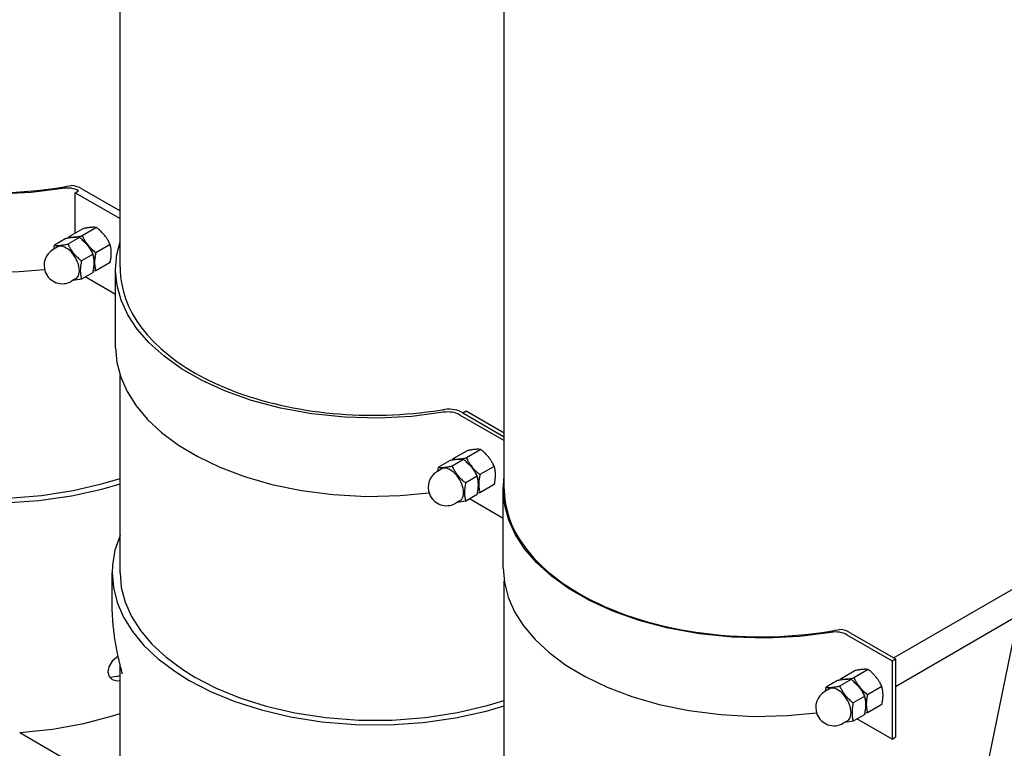
# Model space of a CAD drawing. Units: millimetres. Extents: x -4977 to 14016, y -622 to 3667.
# Drawn here: x -658 to -42, y 284 to 739 of the extents above; entities that cross this region are included whole.
import ezdxf

# ---------------------------------------------------------------- set-up
doc = ezdxf.new("R2010")
doc.units = ezdxf.units.MM
doc.linetypes.add('K5LT_BASIC', pattern=[0])
doc.layers.add('Системный слой (4)', color=7, linetype='Continuous')

# ---------------------------------------------------------------- blocks, each defined once
blk = doc.blocks.new('U403')
at = {"layer": 'Системный слой (4)', "linetype": 'K5LT_BASIC'}
for p, q in [((-595.18, 584.52), (-595.18, 1178.31)), ((-595.18, 393.46), (-595.18, 516.95))]:
    blk.add_line(p, q, dxfattribs=at)
blk = doc.blocks.new('U413')
at = {"layer": 'Системный слой (4)', "linetype": 'K5LT_BASIC'}
for p, q in [((-354.76, 445.72), (-354.76, 1049.59)), ((-354.76, 254.66), (-354.76, 388.23))]:
    blk.add_line(p, q, dxfattribs=at)
blk = doc.blocks.new('U425')
at = {"layer": 'Системный слой (4)', "linetype": 'K5LT_BASIC'}
for p, q in [((-596.46, 341.34), (-600.15, 338.11)), ((-602.19, 334.67), (-602.78, 331.41)), ((-600.15, 338.11), (-602.19, 334.67)), ((-602.78, 331.41), (-602.01, 328.59)), ((-602.01, 328.59), (-600.05, 326.66)), ((-600.05, 326.66), (-597.29, 325.85)), ((-597.29, 325.85), (-595.18, 325.97))]:
    blk.add_line(p, q, dxfattribs=at)
blk = doc.blocks.new('U503')
at = {"layer": 'Системный слой (4)', "linetype": 'K5LT_BASIC'}
for p, q in [((-623.83, 603.29), (-622.42, 603.23)), ((-619.09, 601.85), (-615.76, 598.89)), ((-615.76, 598.89), (-615.35, 598.39))]:
    blk.add_line(p, q, dxfattribs=at)
blk = doc.blocks.new('U509')
at = {"layer": 'Системный слой (4)', "linetype": 'K5LT_BASIC'}
for p, q in [((-140.88, 326.91), (-139.46, 326.85)), ((-136.14, 325.47), (-132.8, 322.5)), ((-132.8, 322.5), (-132.39, 322.01))]:
    blk.add_line(p, q, dxfattribs=at)
blk = doc.blocks.new('U698')
at = {"layer": 'Системный слой (4)', "linetype": 'K5LT_BASIC'}
for p, q in [((-836.24, 674.13), (-835.44, 664.88)), ((-835.44, 664.88), (-833.04, 655.7)), ((-833.04, 655.7), (-829.05, 646.67)), ((-829.05, 646.67), (-823.46, 637.84)), ((-823.46, 637.84), (-816.26, 629.28)), ((-816.26, 629.28), (-807.43, 621.07)), ((-807.43, 621.07), (-796.97, 613.3)), ((-796.97, 613.3), (-784.85, 606.05)), ((-784.85, 606.05), (-771.07, 599.44)), ((-771.07, 599.44), (-755.63, 593.59)), ((-755.63, 593.59), (-738.56, 588.67)), ((-738.56, 588.67), (-719.97, 584.84)), ((-719.97, 584.84), (-700.09, 582.29)), ((-700.09, 582.29), (-679.31, 581.21)), ((-679.31, 581.21), (-658.23, 581.7)), ((-658.23, 581.7), (-642.48, 583.12))]:
    blk.add_line(p, q, dxfattribs=at)
blk = doc.blocks.new('U699')
at = {"layer": 'Системный слой (4)', "linetype": 'K5LT_BASIC'}
for p, q in [((-836.24, 723.12), (-835.59, 731.41)), ((-836.23, 722.3), (-836.24, 723.12)), ((-835.29, 713.03), (-836.23, 722.3)), ((-832.73, 703.82), (-835.29, 713.03)), ((-828.54, 694.72), (-832.73, 703.82)), ((-822.7, 685.81), (-828.54, 694.72)), ((-815.18, 677.16), (-822.7, 685.81)), ((-805.94, 668.84), (-815.18, 677.16)), ((-794.94, 660.96), (-805.94, 668.84)), ((-782.16, 653.62), (-794.94, 660.96)), ((-767.56, 646.97), (-782.16, 653.62)), ((-751.15, 641.15), (-767.56, 646.97)), ((-733.03, 636.36), (-751.15, 641.15)), ((-713.41, 632.82), (-733.03, 636.36)), ((-692.74, 630.72), (-713.41, 632.82)), ((-671.66, 630.19), (-692.74, 630.72)), ((-650.87, 631.24), (-671.66, 630.19)), ((-630.96, 633.75), (-650.87, 631.24))]:
    blk.add_line(p, q, dxfattribs=at)
blk = doc.blocks.new('U720')
at = {"layer": 'Системный слой (4)', "linetype": 'K5LT_BASIC'}
for p, q in [((-595.18, 393.46), (-594.38, 384.24)), ((-594.38, 384.24), (-591.98, 375.09)), ((-591.98, 375.09), (-587.99, 366.09)), ((-587.99, 366.09), (-582.4, 357.29)), ((-582.4, 357.29), (-575.2, 348.76)), ((-575.2, 348.76), (-566.37, 340.58)), ((-566.37, 340.58), (-555.91, 332.84)), ((-555.91, 332.84), (-548.31, 328.14)), ((-548.31, 328.14), (-535.13, 321.33)), ((-535.13, 321.33), (-520.27, 315.23)), ((-520.27, 315.23), (-503.78, 310.01)), ((-503.78, 310.01), (-485.73, 305.82)), ((-384.03, 305.93), (-365.43, 310.32)), ((-365.43, 310.32), (-354.76, 313.6)), ((-485.73, 305.82), (-466.29, 302.85)), ((-466.29, 302.85), (-445.8, 301.29)), ((-424.81, 301.28), (-403.99, 302.86)), ((-403.99, 302.86), (-384.03, 305.93)), ((-445.8, 301.29), (-424.81, 301.28))]:
    blk.add_line(p, q, dxfattribs=at)
blk = doc.blocks.new('U722')
at = {"layer": 'Системный слой (4)', "linetype": 'K5LT_BASIC'}
for p, q in [((-595.18, 416.73), (-598.39, 407.44)), ((-598.39, 407.44), (-599.98, 398.08)), ((-599.98, 398.08), (-600.18, 393.46)), ((-600.18, 393.46), (-599.38, 384.09)), ((-599.38, 384.09), (-596.98, 374.81)), ((-596.98, 374.81), (-592.99, 365.65)), ((-592.99, 365.65), (-587.4, 356.7)), ((-587.4, 356.7), (-580.2, 348.02)), ((-580.2, 348.02), (-571.37, 339.68)), ((-571.37, 339.68), (-560.91, 331.77)), ((-560.91, 331.77), (-551.85, 326.1)), ((-551.85, 326.1), (-538.47, 319.17)), ((-538.47, 319.17), (-523.42, 312.97)), ((-523.42, 312.97), (-506.73, 307.62)), ((-366.06, 306.96), (-354.76, 310.28)), ((-506.73, 307.62), (-488.47, 303.3)), ((-488.47, 303.3), (-468.81, 300.2)), ((-405.57, 299.74), (-385.16, 302.68)), ((-385.16, 302.68), (-366.06, 306.96)), ((-468.81, 300.2), (-448.07, 298.49)), ((-448.07, 298.49), (-426.77, 298.32)), ((-426.77, 298.32), (-405.57, 299.74))]:
    blk.add_line(p, q, dxfattribs=at)
blk = doc.blocks.new('U728')
at = {"layer": 'Системный слой (4)', "linetype": 'K5LT_BASIC'}
for p, q in [((-383.42, 464.49), (-382, 464.43)), ((-378.68, 463.05), (-375.34, 460.08)), ((-375.34, 460.08), (-374.93, 459.59))]:
    blk.add_line(p, q, dxfattribs=at)
blk = doc.blocks.new('U786')
at = {"layer": 'Системный слой (4)', "linetype": 'K5LT_BASIC'}
for p, q in [((-597.14, 592.34), (-595.18, 600.24)), ((-597.94, 583.09), (-597.14, 592.34)), ((-597.93, 582.27), (-597.94, 583.09)), ((-596.99, 573), (-597.93, 582.27)), ((-594.43, 563.79), (-596.99, 573)), ((-590.25, 554.69), (-594.43, 563.79)), ((-584.4, 545.78), (-590.25, 554.69)), ((-576.88, 537.13), (-584.4, 545.78)), ((-567.64, 528.81), (-576.88, 537.13)), ((-556.65, 520.93), (-567.64, 528.81)), ((-543.87, 513.6), (-556.65, 520.93)), ((-529.26, 506.94), (-543.87, 513.6)), ((-512.86, 501.12), (-529.26, 506.94)), ((-494.73, 496.33), (-512.86, 501.12)), ((-475.12, 492.79), (-494.73, 496.33)), ((-392.66, 493.72), (-412.57, 491.21)), ((-454.45, 490.69), (-475.12, 492.79)), ((-433.37, 490.16), (-454.45, 490.69)), ((-412.57, 491.21), (-433.37, 490.16))]:
    blk.add_line(p, q, dxfattribs=at)
blk = doc.blocks.new('U787')
at = {"layer": 'Системный слой (4)', "linetype": 'K5LT_BASIC'}
for p, q in [((-597.94, 534.1), (-597.14, 524.85)), ((-597.14, 524.85), (-594.75, 515.67)), ((-594.75, 515.67), (-590.75, 506.64)), ((-590.75, 506.64), (-585.16, 497.81)), ((-585.16, 497.81), (-577.96, 489.25)), ((-577.96, 489.25), (-569.14, 481.04)), ((-569.14, 481.04), (-558.67, 473.27)), ((-558.67, 473.27), (-546.56, 466.02)), ((-546.56, 466.02), (-532.77, 459.41)), ((-532.77, 459.41), (-517.33, 453.56)), ((-517.33, 453.56), (-500.26, 448.64)), ((-500.26, 448.64), (-481.68, 444.81)), ((-481.68, 444.81), (-461.8, 442.26)), ((-461.8, 442.26), (-441.02, 441.18)), ((-441.02, 441.18), (-419.93, 441.67)), ((-419.93, 441.67), (-401.82, 443.39))]:
    blk.add_line(p, q, dxfattribs=at)
blk = doc.blocks.new('U829')
at = {"layer": 'Системный слой (4)', "linetype": 'K5LT_BASIC'}
for p, q in [((-601.06, 327.97), (-601.64, 328.04)), ((-597.34, 328.46), (-601.06, 327.97))]:
    blk.add_line(p, q, dxfattribs=at)
blk = doc.blocks.new('U833')
at = {"layer": 'Системный слой (4)', "linetype": 'K5LT_BASIC'}
for p, q in [((-835.59, 555.54), (-838.81, 546.25)), ((-838.81, 546.25), (-840.4, 536.88)), ((-840.4, 536.88), (-840.59, 532.26)), ((-840.59, 532.26), (-839.79, 522.9)), ((-839.79, 522.9), (-837.4, 513.61)), ((-837.4, 513.61), (-833.41, 504.46)), ((-833.41, 504.46), (-827.82, 495.51)), ((-827.82, 495.51), (-820.61, 486.83)), ((-820.61, 486.83), (-811.79, 478.49)), ((-811.79, 478.49), (-801.33, 470.58)), ((-801.33, 470.58), (-792.27, 464.9)), ((-792.27, 464.9), (-778.88, 457.98)), ((-778.88, 457.98), (-763.84, 451.77)), ((-763.84, 451.77), (-747.15, 446.43)), ((-747.15, 446.43), (-728.89, 442.11)), ((-625.58, 441.48), (-606.48, 445.76)), ((-606.48, 445.76), (-595.18, 449.08)), ((-728.89, 442.11), (-709.23, 439)), ((-709.23, 439), (-688.49, 437.29)), ((-667.19, 437.13), (-645.99, 438.55)), ((-645.99, 438.55), (-625.58, 441.48)), ((-688.49, 437.29), (-667.19, 437.13))]:
    blk.add_line(p, q, dxfattribs=at)
blk = doc.blocks.new('U834')
at = {"layer": 'Системный слой (4)', "linetype": 'K5LT_BASIC'}
for p, q in [((-835.59, 532.26), (-834.79, 523.04)), ((-834.79, 523.04), (-832.4, 513.9)), ((-832.4, 513.9), (-828.41, 504.89)), ((-828.41, 504.89), (-822.82, 496.09)), ((-822.82, 496.09), (-815.61, 487.57)), ((-815.61, 487.57), (-806.79, 479.39)), ((-806.79, 479.39), (-796.33, 471.65)), ((-796.33, 471.65), (-788.73, 466.95)), ((-788.73, 466.95), (-775.54, 460.13)), ((-775.54, 460.13), (-760.69, 454.04)), ((-760.69, 454.04), (-744.2, 448.81)), ((-605.85, 449.13), (-595.18, 452.4)), ((-744.2, 448.81), (-726.14, 444.62)), ((-726.14, 444.62), (-706.71, 441.65)), ((-644.4, 441.66), (-624.44, 444.74)), ((-624.44, 444.74), (-605.85, 449.13)), ((-706.71, 441.65), (-686.22, 440.09)), ((-686.22, 440.09), (-665.22, 440.08)), ((-665.22, 440.08), (-644.4, 441.66))]:
    blk.add_line(p, q, dxfattribs=at)
blk = doc.blocks.new('U837')
at = {"layer": 'Системный слой (4)', "linetype": 'K5LT_BASIC'}
for p, q in [((-617.86, 299.14), (-599.81, 303.94)), ((-599.81, 303.94), (-595.18, 305.43)), ((-637.39, 295.59), (-617.86, 299.14)), ((-657.99, 293.48), (-637.39, 295.59))]:
    blk.add_line(p, q, dxfattribs=at)
blk = doc.blocks.new('U1012')
at = {"layer": 'Системный слой (4)', "linetype": 'K5LT_BASIC'}
for p, q in [((-355.4, 396.52), (-354.6, 387.27)), ((-354.6, 387.27), (-352.21, 378.09)), ((-352.21, 378.09), (-348.22, 369.06)), ((-348.22, 369.06), (-342.63, 360.23)), ((-342.63, 360.23), (-335.42, 351.67)), ((-335.42, 351.67), (-326.6, 343.46)), ((-326.6, 343.46), (-316.14, 335.69)), ((-316.14, 335.69), (-304.02, 328.44)), ((-304.02, 328.44), (-290.24, 321.83)), ((-290.24, 321.83), (-274.79, 315.98)), ((-274.79, 315.98), (-257.73, 311.06)), ((-257.73, 311.06), (-239.14, 307.23)), ((-239.14, 307.23), (-219.26, 304.68)), ((-219.26, 304.68), (-198.48, 303.6)), ((-198.48, 303.6), (-177.4, 304.09)), ((-177.4, 304.09), (-159.28, 305.81))]:
    blk.add_line(p, q, dxfattribs=at)
blk = doc.blocks.new('U1013')
at = {"layer": 'Системный слой (4)', "linetype": 'K5LT_BASIC'}
for p, q in [((-355.4, 445.51), (-354.76, 453.8)), ((-355.4, 444.69), (-355.4, 445.51)), ((-354.45, 435.42), (-355.4, 444.69)), ((-351.9, 426.21), (-354.45, 435.42)), ((-347.71, 417.12), (-351.9, 426.21)), ((-341.87, 408.2), (-347.71, 417.12)), ((-334.34, 399.55), (-341.87, 408.2)), ((-325.11, 391.23), (-334.34, 399.55)), ((-314.11, 383.35), (-325.11, 391.23)), ((-301.33, 376.02), (-314.11, 383.35)), ((-286.73, 369.36), (-301.33, 376.02)), ((-270.32, 363.54), (-286.73, 369.36)), ((-252.19, 358.75), (-270.32, 363.54)), ((-232.58, 355.21), (-252.19, 358.75)), ((-211.91, 353.11), (-232.58, 355.21)), ((-190.83, 352.58), (-211.91, 353.11)), ((-170.03, 353.63), (-190.83, 352.58)), ((-150.13, 356.14), (-170.03, 353.63))]:
    blk.add_line(p, q, dxfattribs=at)

msp = doc.modelspace()

# ---------------------------------------------------------------- linework, layer by layer
at = {"layer": 'Системный слой (4)', "linetype": 'K5LT_BASIC'}
for p, q in [((64.529, 844.684), (-107.316, 4.925)), ((-623.267, 631.061), (-621.146, 632.286)), ((-623.267, 631.061), (-595.177, 614.843)), ((-623.267, 605.691), (-623.267, 631.061)), ((-619.017, 633.506), (-595.177, 619.742)), ((-618.368, 608.519), (-627.318, 603.352)), ((-609.883, 609.277), (-618.833, 604.11)), ((-636.723, 595.747), (-636.265, 598.187)), ((-629.079, 602.336), (-636.265, 598.187)), ((-620.593, 603.094), (-627.78, 598.945)), ((-627.464, 602.659), (-627.318, 603.352)), ((-624.91, 603.064), (-623.833, 603.294)), ((-601.398, 598.721), (-610.347, 593.555)), ((-634.533, 597.011), (-637.008, 595.582)), ((-612.108, 592.538), (-619.295, 588.389)), ((-611.105, 587.46), (-611.51, 584.704)), ((-601.398, 587.408), (-610.347, 582.241)), ((-612.108, 581.224), (-619.295, 577.075)), ((-610.347, 582.241), (-611.962, 581.918)), ((-597.941, 534.1), (-597.941, 583.089)), ((-623.033, 577.093), (-625.508, 575.664)), ((-619.295, 577.075), (-624.509, 576.24)), ((-597.941, 567.449), (-616.954, 578.426)), ((-380.73, 493.481), (-378.609, 494.706)), ((-380.73, 493.481), (-354.761, 478.488)), ((-380.722, 493.477), (-354.761, 478.488)), ((-378.609, 494.706), (-354.761, 480.938)), ((-382.843, 492.252), (-354.761, 476.039)), ((-377.952, 469.715), (-386.902, 464.548)), ((-369.467, 470.473), (-378.416, 465.306)), ((-388.662, 463.532), (-395.849, 459.382)), ((-380.177, 464.289), (-387.364, 460.14)), ((-387.048, 463.855), (-386.902, 464.548)), ((-384.493, 464.26), (-383.417, 464.489)), ((-394.117, 458.207), (-396.591, 456.778)), ((-396.307, 456.942), (-395.849, 459.382)), ((-360.982, 459.917), (-369.931, 454.75)), ((-371.692, 453.734), (-378.878, 449.584)), ((-370.689, 448.656), (-371.094, 445.9)), ((-360.982, 448.603), (-369.931, 443.436)), ((-355.403, 396.52), (-355.403, 445.51)), ((-382.617, 438.288), (-385.091, 436.859)), ((-378.878, 438.271), (-384.093, 437.436)), ((-371.692, 442.42), (-378.878, 438.271)), ((-355.403, 427.42), (-376.538, 439.622)), ((-369.931, 443.436), (-371.546, 443.113)), ((-600.177, 376.069), (-600.177, 393.461)), ((-29.064, 387.32), (-110.837, 340.108)), ((-33.351, 366.369), (-109.908, 322.169)), ((-140.305, 354.672), (-112.029, 338.347)), ((-138.184, 355.897), (-109.908, 339.572)), ((-112.029, 338.347), (-109.908, 339.572)), ((-109.908, 339.572), (-109.908, 290.582)), ((-595.177, 246.491), (-595.177, 335.865)), ((-126.929, 332.893), (-135.879, 327.726)), ((-112.029, 338.347), (-112.029, 289.357)), ((-597.339, 328.461), (-595.177, 329.205)), ((-137.639, 326.71), (-144.826, 322.56)), ((-144.51, 326.275), (-144.364, 326.968)), ((-135.415, 332.135), (-144.364, 326.968)), ((-141.956, 326.68), (-140.879, 326.91)), ((-151.579, 320.627), (-154.054, 319.198)), ((-153.769, 319.362), (-153.311, 321.803)), ((-146.125, 325.952), (-153.311, 321.803)), ((-118.444, 322.337), (-127.393, 317.17)), ((-129.154, 316.154), (-136.341, 312.005)), ((-128.151, 311.076), (-128.556, 308.32)), ((-118.444, 311.024), (-127.393, 305.857)), ((-129.154, 304.84), (-136.341, 300.691)), ((-112.029, 289.357), (-134, 302.042)), ((-127.393, 305.857), (-129.008, 305.534)), ((-140.079, 300.708), (-142.554, 299.28)), ((-136.341, 300.691), (-141.555, 299.856)), ((-657.986, 293.481), (-595.177, 257.218)), ((-112.029, 289.357), (-109.908, 290.582))]:
    msp.add_line(p, q, dxfattribs=at)
for centre, start, end in [((-631.258, 585.623), 120, 201.206023), ((-631.258, 585.623), 201.206023, 300), ((-390.841, 446.819), 120, 201.206023), ((-390.841, 446.819), 201.206023, 300), ((-148.304, 309.239), 120, 201.206023), ((-148.304, 309.239), 201.206023, 300)]:
    msp.add_arc(centre, 11.5, start, end, dxfattribs=at)
for centre, major_axis, start_param, end_param in [((-675.593, 723.325), (160, 0), 3.9269908, 4.9925238), ((-675.593, 723.325), (160, 0), -1.2906615, -1.2535076), ((-628.209, 628.199), (-13, 0), 3.9269908, 4.5161898), ((-628.209, 628.199), (-10, 0), 3.9281614, 4.9909893), ((-628.783, 587.052), (5.75, -9.959), 0, 3.1415927), ((-619.591, 592.359), (-6, 10.392), 3.9269908, 4.9741884), ((-435.177, 584.521), (-160, 0), 0, 0.1061806), ((-436.941, 583.089), (158, 0), 3.2333542, 4.95472), ((-435.177, 584.521), (160, 0), -1.3428844, -1.3070552), ((-435.177, 584.521), (160, 0), -1.3070552, -1.2970094), ((-389.914, 488.169), (-10, 0), 3.9269908, 4.9909893), ((-389.914, 488.169), (-13, 0), 3.9269908, 4.8670381), ((-388.367, 448.247), (5.75, -9.959), 0, 3.1415927), ((-379.174, 453.555), (-6, 10.392), 3.9269908, 4.9741884), ((-194.761, 445.716), (-160, 0), 0, 0.7853982), ((-194.761, 445.716), (160, 0), 3.9269908, 4.9925238), ((-194.761, 445.716), (160, 0), -1.2906615, -1.2535076), ((-147.376, 350.59), (-13, 0), 3.9269908, 4.5161898), ((-147.376, 350.59), (-10, 0), 3.9269908, 4.9909893), ((-145.829, 310.668), (5.75, -9.959), 0, 3.1415927), ((-136.637, 315.975), (-6, 10.392), 3.9269908, 4.9741884)]:
    msp.add_ellipse(centre, major_axis=major_axis, ratio=0.5773503, start_param=start_param, end_param=end_param, dxfattribs=at)
for points, knots in [([(-623.833, 603.294), (-623.573, 603.317), (-623.053, 603.372), (-622.209, 603.486), (-621.411, 603.613), (-620.535, 603.768), (-619.709, 603.928), (-619.092, 604.056), (-618.833, 604.11)], [0, 0, 0, 0, 1.6283275, 3.1496857, 4.815083, 5.9524719, 7.7308667, 9, 9, 9, 9]), ([(-618.833, 604.11), (-618.644, 603.705), (-618.343, 603.084), (-617.905, 602.255), (-617.574, 601.662), (-617.186, 601.005), (-616.72, 600.266), (-616.092, 599.353), (-615.616, 598.729), (-615.348, 598.395)], [0, 0, 0, 0, 2.0481161, 3.1453918, 4.2420772, 5.1060115, 6.5626427, 8.1311449, 10, 10, 10, 10]), ([(-613.368, 609.336), (-613.628, 609.313), (-614.149, 609.257), (-614.992, 609.144), (-615.79, 609.017), (-616.666, 608.861), (-617.492, 608.702), (-618.109, 608.574), (-618.368, 608.519)], [0, 0, 0, 0, 1.6283275, 3.1496857, 4.815083, 5.9524719, 7.7308667, 9, 9, 9, 9]), ([(-609.883, 609.277), (-610.172, 609.322), (-610.589, 609.37), (-611.142, 609.401), (-611.53, 609.413), (-612.033, 609.415), (-612.665, 609.391), (-613.143, 609.356), (-613.368, 609.336)], [0, 0, 0, 0, 2.8308526, 3.8178695, 4.5954104, 5.9063784, 7.593529, 9, 9, 9, 9]), ([(-604.883, 604.437), (-605.143, 604.761), (-605.663, 605.375), (-606.507, 606.282), (-607.305, 607.065), (-608.181, 607.868), (-609.007, 608.575), (-609.624, 609.073), (-609.883, 609.277)], [0, 0, 0, 0, 1.6283275, 3.1496857, 4.815083, 5.9524719, 7.7308667, 9, 9, 9, 9]), ([(-601.398, 598.721), (-601.586, 599.127), (-601.888, 599.748), (-602.325, 600.577), (-602.657, 601.17), (-603.045, 601.827), (-603.511, 602.566), (-604.139, 603.478), (-604.614, 604.103), (-604.883, 604.437)], [0, 0, 0, 0, 2.0481161, 3.1453918, 4.2420772, 5.1060115, 6.5626427, 8.1311449, 10, 10, 10, 10]), ([(-636.265, 598.187), (-636.046, 598.153), (-635.71, 598.111), (-635.173, 598.07), (-634.701, 598.05), (-634.25, 598.05), (-633.829, 598.06), (-633.386, 598.08), (-632.809, 598.123), (-632.143, 598.191), (-631.517, 598.27), (-630.756, 598.382), (-629.571, 598.58), (-628.499, 598.793), (-627.78, 598.945)], [0, 0, 0, 0, 1.7929207, 2.6068945, 3.8443326, 4.9685438, 5.4235888, 6.3505892, 7.4998304, 8.5331874, 9.734458, 10.5241844, 12.0633878, 15, 15, 15, 15]), ([(-620.593, 603.094), (-620.813, 603.128), (-621.149, 603.17), (-621.686, 603.211), (-622.158, 603.23), (-622.608, 603.231), (-623.029, 603.221), (-623.472, 603.201), (-624.05, 603.158), (-624.715, 603.09), (-625.342, 603.01), (-626.103, 602.898), (-627.287, 602.7), (-628.36, 602.488), (-629.079, 602.336)], [0, 0, 0, 0, 1.7929207, 2.6068945, 3.8443326, 4.9685438, 5.4235888, 6.3505892, 7.4998304, 8.5331874, 9.734458, 10.5241844, 12.0633878, 15, 15, 15, 15]), ([(-627.78, 598.945), (-627.587, 598.529), (-627.291, 597.921), (-626.836, 597.058), (-626.507, 596.471), (-626.103, 595.79), (-625.765, 595.256), (-625.344, 594.629), (-624.901, 594.004), (-624.323, 593.253), (-623.815, 592.645), (-623.28, 592.038), (-622.697, 591.414), (-621.842, 590.568), (-620.721, 589.546), (-619.83, 588.811), (-619.295, 588.389)], [0, 0, 0, 0, 1.7848048, 2.6182702, 3.7531846, 4.3569103, 5.6310164, 6.146734, 7.1973345, 8.4998078, 9.6709457, 10.1261038, 11.4820035, 12.8086149, 14.5218718, 17, 17, 17, 17]), ([(-627.318, 603.352), (-627.029, 603.308), (-626.613, 603.26), (-626.059, 603.228), (-625.671, 603.216), (-625.169, 603.215), (-624.536, 603.238), (-624.058, 603.274), (-623.833, 603.294)], [0, 0, 0, 0, 2.8308526, 3.8178695, 4.5954104, 5.9063784, 7.593529, 9, 9, 9, 9]), ([(-612.108, 592.538), (-612.301, 592.954), (-612.597, 593.562), (-613.052, 594.425), (-613.381, 595.011), (-613.785, 595.692), (-614.123, 596.227), (-614.544, 596.853), (-614.987, 597.478), (-615.565, 598.229), (-616.073, 598.837), (-616.608, 599.444), (-617.191, 600.069), (-618.046, 600.915), (-619.167, 601.936), (-620.058, 602.672), (-620.593, 603.094)], [0, 0, 0, 0, 1.7848048, 2.6182702, 3.7531846, 4.3569103, 5.6310164, 6.146734, 7.1973345, 8.4998078, 9.6709457, 10.1261038, 11.4820035, 12.8086149, 14.5218718, 17, 17, 17, 17]), ([(-615.348, 598.395), (-615.088, 598.071), (-614.567, 597.456), (-613.723, 596.55), (-612.926, 595.767), (-612.05, 594.964), (-611.224, 594.257), (-610.607, 593.759), (-610.347, 593.555)], [0, 0, 0, 0, 1.6283275, 3.1496857, 4.815083, 5.9524719, 7.7308667, 9, 9, 9, 9]), ([(-600.64, 593.502), (-600.64, 593.849), (-600.658, 594.509), (-600.737, 595.484), (-600.851, 596.328), (-601.009, 597.194), (-601.185, 597.96), (-601.333, 598.5), (-601.398, 598.721)], [0, 0, 0, 0, 1.6283275, 3.1496857, 4.815083, 5.9524719, 7.7308667, 9, 9, 9, 9]), ([(-612.108, 581.224), (-612.012, 581.666), (-611.88, 582.312), (-611.691, 583.378), (-611.551, 584.31), (-611.443, 585.295), (-611.384, 586.085), (-611.353, 586.799), (-611.347, 587.461), (-611.36, 587.995), (-611.39, 588.597), (-611.454, 589.375), (-611.653, 590.792), (-611.908, 591.855), (-612.108, 592.538)], [0, 0, 0, 0, 1.5748277, 2.3102384, 3.8443326, 4.9685438, 5.9570695, 6.8132993, 7.7014294, 8.5331874, 8.9347975, 10.1327761, 11.7385471, 15, 15, 15, 15]), ([(-610.347, 593.555), (-610.442, 593.123), (-610.576, 592.464), (-610.765, 591.402), (-610.914, 590.401), (-611.035, 589.267), (-611.094, 588.298), (-611.105, 587.7), (-611.105, 587.46)], [0, 0, 0, 0, 1.8433045, 2.8308526, 4.5954104, 6.218276, 7.872605, 9, 9, 9, 9]), ([(-601.398, 587.408), (-601.304, 587.839), (-601.169, 588.499), (-600.981, 589.56), (-600.832, 590.561), (-600.71, 591.695), (-600.651, 592.664), (-600.64, 593.262), (-600.64, 593.502)], [0, 0, 0, 0, 1.8433045, 2.8308526, 4.5954104, 6.218276, 7.872605, 9, 9, 9, 9]), ([(-619.295, 588.389), (-619.391, 587.947), (-619.523, 587.301), (-619.712, 586.235), (-619.851, 585.303), (-619.96, 584.318), (-620.019, 583.528), (-620.05, 582.814), (-620.056, 582.152), (-620.043, 581.618), (-620.013, 581.016), (-619.949, 580.238), (-619.75, 578.821), (-619.494, 577.758), (-619.295, 577.075)], [0, 0, 0, 0, 1.5748277, 2.3102384, 3.8443326, 4.9685438, 5.9570695, 6.8132993, 7.7014294, 8.5331874, 8.9347975, 10.1327761, 11.7385471, 15, 15, 15, 15]), ([(-611.105, 587.46), (-611.105, 587.113), (-611.087, 586.453), (-611.009, 585.479), (-610.894, 584.634), (-610.736, 583.768), (-610.561, 583.002), (-610.412, 582.463), (-610.347, 582.241)], [0, 0, 0, 0, 1.6283275, 3.1496857, 4.815083, 5.9524719, 7.7308667, 9, 9, 9, 9]), ([(-372.952, 470.532), (-373.212, 470.508), (-373.732, 470.453), (-374.576, 470.339), (-375.374, 470.212), (-376.25, 470.057), (-377.076, 469.897), (-377.693, 469.77), (-377.952, 469.715)], [0, 0, 0, 0, 1.6283275, 3.1496857, 4.815083, 5.9524719, 7.7308667, 9, 9, 9, 9]), ([(-369.467, 470.473), (-369.756, 470.518), (-370.172, 470.566), (-370.726, 470.597), (-371.114, 470.609), (-371.616, 470.61), (-372.249, 470.587), (-372.727, 470.552), (-372.952, 470.532)], [0, 0, 0, 0, 2.8308526, 3.8178695, 4.5954104, 5.9063784, 7.593529, 9, 9, 9, 9]), ([(-364.466, 465.633), (-364.727, 465.956), (-365.247, 466.571), (-366.091, 467.477), (-366.888, 468.261), (-367.764, 469.063), (-368.59, 469.771), (-369.208, 470.268), (-369.467, 470.473)], [0, 0, 0, 0, 1.6283275, 3.1496857, 4.815083, 5.9524719, 7.7308667, 9, 9, 9, 9]), ([(-380.177, 464.289), (-380.397, 464.323), (-380.733, 464.365), (-381.269, 464.406), (-381.741, 464.426), (-382.192, 464.426), (-382.613, 464.416), (-383.056, 464.396), (-383.634, 464.353), (-384.299, 464.285), (-384.926, 464.206), (-385.687, 464.094), (-386.871, 463.896), (-387.943, 463.683), (-388.662, 463.532)], [0, 0, 0, 0, 1.7929207, 2.6068945, 3.8443326, 4.9685438, 5.4235888, 6.3505892, 7.4998304, 8.5331874, 9.734458, 10.5241844, 12.0633878, 15, 15, 15, 15]), ([(-386.902, 464.548), (-386.612, 464.503), (-386.196, 464.455), (-385.643, 464.424), (-385.255, 464.412), (-384.752, 464.411), (-384.12, 464.434), (-383.641, 464.469), (-383.417, 464.489)], [0, 0, 0, 0, 2.8308526, 3.8178695, 4.5954104, 5.9063784, 7.593529, 9, 9, 9, 9]), ([(-383.417, 464.489), (-383.157, 464.513), (-382.636, 464.568), (-381.792, 464.682), (-380.995, 464.809), (-380.119, 464.964), (-379.293, 465.124), (-378.676, 465.251), (-378.416, 465.306)], [0, 0, 0, 0, 1.6283275, 3.1496857, 4.815083, 5.9524719, 7.7308667, 9, 9, 9, 9]), ([(-371.692, 453.734), (-371.885, 454.15), (-372.181, 454.757), (-372.636, 455.621), (-372.965, 456.207), (-373.369, 456.888), (-373.707, 457.423), (-374.128, 458.049), (-374.571, 458.674), (-375.148, 459.425), (-375.657, 460.033), (-376.192, 460.64), (-376.775, 461.264), (-377.63, 462.11), (-378.751, 463.132), (-379.642, 463.867), (-380.177, 464.289)], [0, 0, 0, 0, 1.7848048, 2.6182702, 3.7531846, 4.3569103, 5.6310164, 6.146734, 7.1973345, 8.4998078, 9.6709457, 10.1261038, 11.4820035, 12.8086149, 14.5218718, 17, 17, 17, 17]), ([(-378.416, 465.306), (-378.228, 464.9), (-377.926, 464.279), (-377.489, 463.45), (-377.157, 462.857), (-376.77, 462.2), (-376.304, 461.461), (-375.676, 460.549), (-375.2, 459.925), (-374.932, 459.59)], [0, 0, 0, 0, 2.0481161, 3.1453918, 4.2420772, 5.1060115, 6.5626427, 8.1311449, 10, 10, 10, 10]), ([(-360.982, 459.917), (-361.17, 460.323), (-361.472, 460.944), (-361.909, 461.773), (-362.241, 462.366), (-362.628, 463.023), (-363.094, 463.762), (-363.722, 464.674), (-364.198, 465.299), (-364.466, 465.633)], [0, 0, 0, 0, 2.0481161, 3.1453918, 4.2420772, 5.1060115, 6.5626427, 8.1311449, 10, 10, 10, 10]), ([(-395.849, 459.382), (-395.629, 459.348), (-395.293, 459.307), (-394.757, 459.265), (-394.285, 459.246), (-393.834, 459.245), (-393.413, 459.256), (-392.97, 459.275), (-392.392, 459.318), (-391.727, 459.386), (-391.101, 459.466), (-390.339, 459.578), (-389.155, 459.776), (-388.083, 459.988), (-387.364, 460.14)], [0, 0, 0, 0, 1.7929207, 2.6068945, 3.8443326, 4.9685438, 5.4235888, 6.3505892, 7.4998304, 8.5331874, 9.734458, 10.5241844, 12.0633878, 15, 15, 15, 15]), ([(-387.364, 460.14), (-387.171, 459.724), (-386.875, 459.116), (-386.42, 458.253), (-386.091, 457.667), (-385.687, 456.986), (-385.349, 456.451), (-384.928, 455.825), (-384.485, 455.2), (-383.907, 454.449), (-383.399, 453.841), (-382.864, 453.234), (-382.281, 452.609), (-381.426, 451.763), (-380.305, 450.742), (-379.414, 450.007), (-378.878, 449.584)], [0, 0, 0, 0, 1.7848048, 2.6182702, 3.7531846, 4.3569103, 5.6310164, 6.146734, 7.1973345, 8.4998078, 9.6709457, 10.1261038, 11.4820035, 12.8086149, 14.5218718, 17, 17, 17, 17]), ([(-374.932, 459.59), (-374.671, 459.267), (-374.151, 458.652), (-373.307, 457.746), (-372.51, 456.962), (-371.634, 456.16), (-370.808, 455.452), (-370.19, 454.955), (-369.931, 454.75)], [0, 0, 0, 0, 1.6283275, 3.1496857, 4.815083, 5.9524719, 7.7308667, 9, 9, 9, 9]), ([(-360.224, 454.698), (-360.224, 455.045), (-360.242, 455.704), (-360.32, 456.679), (-360.435, 457.524), (-360.593, 458.39), (-360.768, 459.155), (-360.917, 459.695), (-360.982, 459.917)], [0, 0, 0, 0, 1.6283275, 3.1496857, 4.815083, 5.9524719, 7.7308667, 9, 9, 9, 9]), ([(-371.692, 442.42), (-371.595, 442.862), (-371.464, 443.508), (-371.274, 444.574), (-371.135, 445.506), (-371.027, 446.491), (-370.967, 447.28), (-370.937, 447.995), (-370.931, 448.656), (-370.944, 449.19), (-370.974, 449.793), (-371.038, 450.57), (-371.237, 451.987), (-371.492, 453.05), (-371.692, 453.734)], [0, 0, 0, 0, 1.5748277, 2.3102384, 3.8443326, 4.9685438, 5.9570695, 6.8132993, 7.7014294, 8.5331874, 8.9347975, 10.1327761, 11.7385471, 15, 15, 15, 15]), ([(-369.931, 454.75), (-370.025, 454.319), (-370.16, 453.659), (-370.348, 452.598), (-370.497, 451.597), (-370.619, 450.463), (-370.678, 449.494), (-370.689, 448.896), (-370.689, 448.656)], [0, 0, 0, 0, 1.8433045, 2.8308526, 4.5954104, 6.218276, 7.872605, 9, 9, 9, 9]), ([(-360.982, 448.603), (-360.887, 449.034), (-360.753, 449.694), (-360.564, 450.756), (-360.415, 451.757), (-360.294, 452.891), (-360.235, 453.86), (-360.224, 454.458), (-360.224, 454.698)], [0, 0, 0, 0, 1.8433045, 2.8308526, 4.5954104, 6.218276, 7.872605, 9, 9, 9, 9]), ([(-378.878, 449.584), (-378.975, 449.142), (-379.107, 448.496), (-379.296, 447.43), (-379.435, 446.499), (-379.544, 445.513), (-379.603, 444.724), (-379.633, 444.009), (-379.64, 443.348), (-379.626, 442.814), (-379.597, 442.212), (-379.533, 441.434), (-379.333, 440.017), (-379.078, 438.954), (-378.878, 438.271)], [0, 0, 0, 0, 1.5748277, 2.3102384, 3.8443326, 4.9685438, 5.9570695, 6.8132993, 7.7014294, 8.5331874, 8.9347975, 10.1327761, 11.7385471, 15, 15, 15, 15]), ([(-370.689, 448.656), (-370.689, 448.309), (-370.671, 447.649), (-370.592, 446.674), (-370.478, 445.83), (-370.32, 444.963), (-370.144, 444.198), (-369.996, 443.658), (-369.931, 443.436)], [0, 0, 0, 0, 1.6283275, 3.1496857, 4.815083, 5.9524719, 7.7308667, 9, 9, 9, 9]), ([(-593.608, 330.097), (-594.102, 331.791), (-594.569, 333.493), (-595.065, 335.423), (-595.125, 335.643), (-595.609, 337.69), (-596.039, 339.515), (-596.584, 341.872), (-596.689, 342.407), (-597.426, 345.983), (-597.967, 349.044), (-598.874, 355.194), (-599.24, 358.282), (-599.796, 364.47), (-599.986, 367.572), (-600.127, 371.856), (-600.147, 373.038), (-600.177, 374.836), (-600.177, 375.453), (-600.177, 376.069)], [0, 0, 0, 0, 0.4546664, 0.4546664, 0.5133768, 0.5133768, 0.9964109, 0.9964109, 1.1366661, 1.1366661, 1.9366661, 1.9366661, 2.7366661, 2.7366661, 3.5366661, 3.5366661, 3.8411119, 3.8411119, 4, 4, 4, 4]), ([(-130.414, 332.952), (-130.674, 332.929), (-131.195, 332.873), (-132.038, 332.76), (-132.836, 332.633), (-133.712, 332.477), (-134.538, 332.318), (-135.155, 332.19), (-135.415, 332.135)], [0, 0, 0, 0, 1.6283275, 3.1496857, 4.815083, 5.9524719, 7.7308667, 9, 9, 9, 9]), ([(-126.929, 332.893), (-127.219, 332.938), (-127.635, 332.986), (-128.188, 333.017), (-128.576, 333.029), (-129.079, 333.031), (-129.711, 333.007), (-130.189, 332.972), (-130.414, 332.952)], [0, 0, 0, 0, 2.8308526, 3.8178695, 4.5954104, 5.9063784, 7.593529, 9, 9, 9, 9]), ([(-121.929, 328.053), (-122.189, 328.376), (-122.709, 328.991), (-123.553, 329.898), (-124.351, 330.681), (-125.227, 331.483), (-126.053, 332.191), (-126.67, 332.689), (-126.929, 332.893)], [0, 0, 0, 0, 1.6283275, 3.1496857, 4.815083, 5.9524719, 7.7308667, 9, 9, 9, 9]), ([(-137.639, 326.71), (-137.859, 326.744), (-138.195, 326.785), (-138.732, 326.827), (-139.204, 326.846), (-139.654, 326.847), (-140.075, 326.836), (-140.518, 326.817), (-141.096, 326.774), (-141.761, 326.706), (-142.388, 326.626), (-143.149, 326.514), (-144.334, 326.316), (-145.406, 326.104), (-146.125, 325.952)], [0, 0, 0, 0, 1.7929207, 2.6068945, 3.8443326, 4.9685438, 5.4235888, 6.3505892, 7.4998304, 8.5331874, 9.734458, 10.5241844, 12.0633878, 15, 15, 15, 15]), ([(-144.364, 326.968), (-144.075, 326.924), (-143.659, 326.876), (-143.105, 326.844), (-142.717, 326.832), (-142.215, 326.831), (-141.582, 326.854), (-141.104, 326.89), (-140.879, 326.91)], [0, 0, 0, 0, 2.8308526, 3.8178695, 4.5954104, 5.9063784, 7.593529, 9, 9, 9, 9]), ([(-140.879, 326.91), (-140.619, 326.933), (-140.099, 326.988), (-139.255, 327.102), (-138.457, 327.229), (-137.581, 327.384), (-136.755, 327.544), (-136.138, 327.671), (-135.879, 327.726)], [0, 0, 0, 0, 1.6283275, 3.1496857, 4.815083, 5.9524719, 7.7308667, 9, 9, 9, 9]), ([(-129.154, 316.154), (-129.347, 316.57), (-129.643, 317.178), (-130.098, 318.041), (-130.427, 318.627), (-130.831, 319.308), (-131.169, 319.843), (-131.59, 320.469), (-132.033, 321.094), (-132.611, 321.845), (-133.119, 322.453), (-133.654, 323.06), (-134.237, 323.685), (-135.092, 324.531), (-136.213, 325.552), (-137.104, 326.288), (-137.639, 326.71)], [0, 0, 0, 0, 1.7848048, 2.6182702, 3.7531846, 4.3569103, 5.6310164, 6.146734, 7.1973345, 8.4998078, 9.6709457, 10.1261038, 11.4820035, 12.8086149, 14.5218718, 17, 17, 17, 17]), ([(-135.879, 327.726), (-135.69, 327.32), (-135.389, 326.7), (-134.951, 325.871), (-134.62, 325.278), (-134.232, 324.621), (-133.766, 323.882), (-133.138, 322.969), (-132.662, 322.345), (-132.394, 322.011)], [0, 0, 0, 0, 2.0481161, 3.1453918, 4.2420772, 5.1060115, 6.5626427, 8.1311449, 10, 10, 10, 10]), ([(-118.444, 322.337), (-118.632, 322.743), (-118.934, 323.364), (-119.371, 324.193), (-119.703, 324.786), (-120.091, 325.443), (-120.557, 326.182), (-121.185, 327.094), (-121.66, 327.719), (-121.929, 328.053)], [0, 0, 0, 0, 2.0481161, 3.1453918, 4.2420772, 5.1060115, 6.5626427, 8.1311449, 10, 10, 10, 10]), ([(-153.311, 321.803), (-153.092, 321.769), (-152.756, 321.727), (-152.219, 321.686), (-151.747, 321.666), (-151.297, 321.666), (-150.876, 321.676), (-150.432, 321.696), (-149.855, 321.739), (-149.189, 321.807), (-148.563, 321.886), (-147.802, 321.998), (-146.617, 322.196), (-145.545, 322.409), (-144.826, 322.56)], [0, 0, 0, 0, 1.7929207, 2.6068945, 3.8443326, 4.9685438, 5.4235888, 6.3505892, 7.4998304, 8.5331874, 9.734458, 10.5241844, 12.0633878, 15, 15, 15, 15]), ([(-144.826, 322.56), (-144.633, 322.144), (-144.337, 321.537), (-143.882, 320.674), (-143.553, 320.087), (-143.149, 319.406), (-142.811, 318.871), (-142.39, 318.245), (-141.947, 317.62), (-141.369, 316.869), (-140.861, 316.261), (-140.326, 315.654), (-139.743, 315.03), (-138.888, 314.184), (-137.767, 313.162), (-136.876, 312.427), (-136.341, 312.005)], [0, 0, 0, 0, 1.7848048, 2.6182702, 3.7531846, 4.3569103, 5.6310164, 6.146734, 7.1973345, 8.4998078, 9.6709457, 10.1261038, 11.4820035, 12.8086149, 14.5218718, 17, 17, 17, 17]), ([(-132.394, 322.011), (-132.134, 321.687), (-131.613, 321.072), (-130.77, 320.166), (-129.972, 319.382), (-129.096, 318.58), (-128.27, 317.873), (-127.653, 317.375), (-127.393, 317.17)], [0, 0, 0, 0, 1.6283275, 3.1496857, 4.815083, 5.9524719, 7.7308667, 9, 9, 9, 9]), ([(-117.686, 317.118), (-117.686, 317.465), (-117.704, 318.125), (-117.783, 319.099), (-117.897, 319.944), (-118.055, 320.81), (-118.231, 321.576), (-118.379, 322.116), (-118.444, 322.337)], [0, 0, 0, 0, 1.6283275, 3.1496857, 4.815083, 5.9524719, 7.7308667, 9, 9, 9, 9]), ([(-129.154, 304.84), (-129.058, 305.282), (-128.926, 305.928), (-128.737, 306.994), (-128.598, 307.926), (-128.489, 308.911), (-128.43, 309.701), (-128.399, 310.415), (-128.393, 311.077), (-128.406, 311.61), (-128.436, 312.213), (-128.5, 312.991), (-128.699, 314.408), (-128.954, 315.471), (-129.154, 316.154)], [0, 0, 0, 0, 1.5748277, 2.3102384, 3.8443326, 4.9685438, 5.9570695, 6.8132993, 7.7014294, 8.5331874, 8.9347975, 10.1327761, 11.7385471, 15, 15, 15, 15]), ([(-127.393, 317.17), (-127.488, 316.739), (-127.622, 316.08), (-127.811, 315.018), (-127.96, 314.017), (-128.081, 312.883), (-128.14, 311.914), (-128.151, 311.316), (-128.151, 311.076)], [0, 0, 0, 0, 1.8433045, 2.8308526, 4.5954104, 6.218276, 7.872605, 9, 9, 9, 9]), ([(-118.444, 311.024), (-118.35, 311.455), (-118.215, 312.114), (-118.027, 313.176), (-117.878, 314.177), (-117.756, 315.311), (-117.697, 316.28), (-117.686, 316.878), (-117.686, 317.118)], [0, 0, 0, 0, 1.8433045, 2.8308526, 4.5954104, 6.218276, 7.872605, 9, 9, 9, 9]), ([(-136.341, 312.005), (-136.437, 311.563), (-136.569, 310.917), (-136.758, 309.851), (-136.897, 308.919), (-137.006, 307.934), (-137.065, 307.144), (-137.096, 306.43), (-137.102, 305.768), (-137.089, 305.234), (-137.059, 304.632), (-136.995, 303.854), (-136.796, 302.437), (-136.54, 301.374), (-136.341, 300.691)], [0, 0, 0, 0, 1.5748277, 2.3102384, 3.8443326, 4.9685438, 5.9570695, 6.8132993, 7.7014294, 8.5331874, 8.9347975, 10.1327761, 11.7385471, 15, 15, 15, 15]), ([(-128.151, 311.076), (-128.151, 310.729), (-128.133, 310.069), (-128.055, 309.095), (-127.94, 308.25), (-127.782, 307.384), (-127.607, 306.618), (-127.458, 306.079), (-127.393, 305.857)], [0, 0, 0, 0, 1.6283275, 3.1496857, 4.815083, 5.9524719, 7.7308667, 9, 9, 9, 9])]:
    msp.add_open_spline(points, degree=3, knots=knots, dxfattribs=at)

# ---------------------------------------------------------------- block references
at = {"layer": 'Системный слой (4)'}
for name in ['U403', 'U413', 'U699', 'U698', 'U503', 'U786', 'U833', 'U834', 'U787', 'U728', 'U1013', 'U722', 'U1012', 'U720', 'U425', 'U829', 'U509', 'U837']:
    msp.add_blockref(name, (0, 0), dxfattribs=at)

doc.saveas('drawing.dxf')
